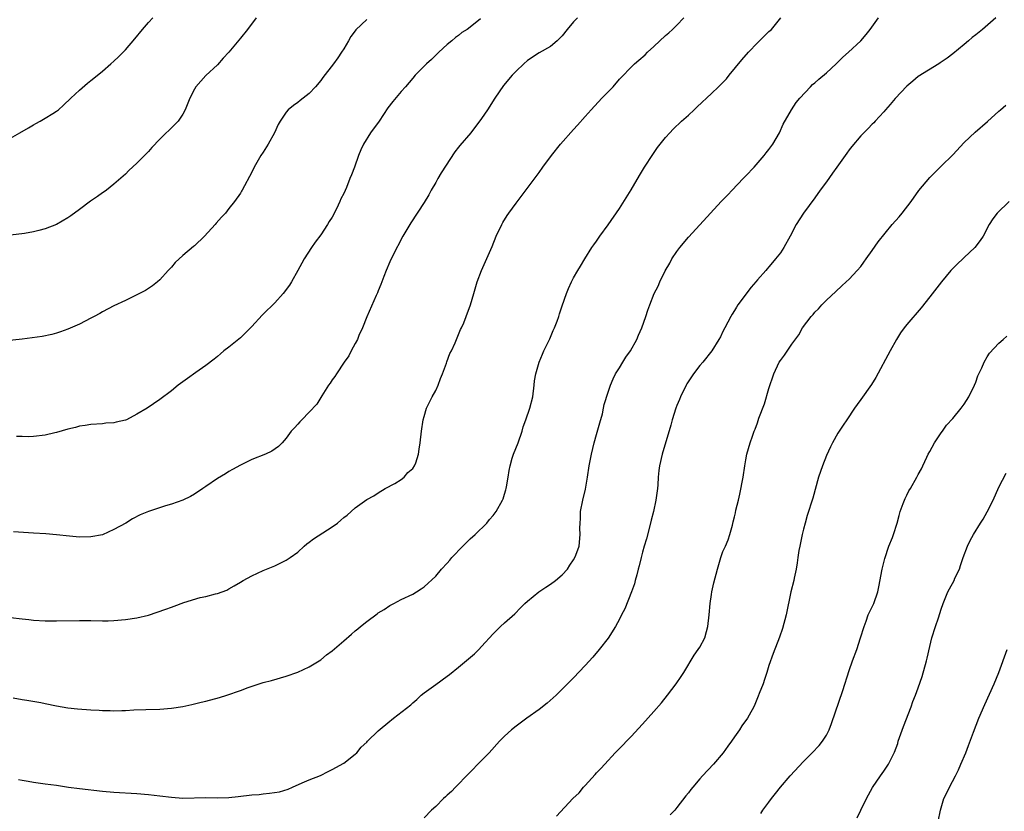
# Model space of a CAD drawing. Units: inches. Extents: x 2613000 to 2616000, y 1473000 to 1476000.
# Drawn here: x 2614391 to 2614562, y 1473887 to 1474025 of the extents above; entities that cross this region are included whole.
import ezdxf

# ---------------------------------------------------------------- set-up
doc = ezdxf.new("R2010")
doc.units = ezdxf.units.IN
doc.header["$MEASUREMENT"] = 0
doc.layers.add('LD26131473_10ft', color=80, linetype='Continuous')

msp = doc.modelspace()

# ---------------------------------------------------------------- linework, layer by layer
at = {"layer": 'LD26131473_10ft'}
for points, elevation in [([(2614451, 1474024.74), (2614449.11, 1474022.89), (2614449, 1474022.73), (2614448.23, 1474021.77), (2614447.81, 1474021), (2614447, 1474019.61), (2614446.62, 1474019), (2614445.94, 1474018.06), (2614445.22, 1474017), (2614443.38, 1474014.62), (2614443, 1474014.08), (2614442.08, 1474013), (2614441, 1474011.8), (2614439.4, 1474010.6), (2614439, 1474010.26), (2614438.24, 1474009.76), (2614437.35, 1474009), (2614437, 1474008.6), (2614435.95, 1474007), (2614435.59, 1474006.41), (2614434.95, 1474004.95), (2614433.86, 1474003), (2614433, 1474001.62), (2614432.58, 1474001), (2614431.41, 1473999), (2614431, 1473998.11), (2614429.31, 1473995), (2614429.19, 1473994.81), (2614429, 1473994.48), (2614427.98, 1473993), (2614427, 1473991.77), (2614426.43, 1473991), (2614425.7, 1473990.3), (2614424.78, 1473989.22), (2614424.63, 1473989), (2614422.78, 1473987), (2614421, 1473985.3), (2614420.83, 1473985.17), (2614419, 1473983.62), (2614417.63, 1473982.37), (2614417, 1473981.59), (2614416.71, 1473981.29), (2614416.46, 1473981), (2614415, 1473979.39), (2614414.56, 1473979), (2614413.69, 1473978.31), (2614412.5, 1473977.5), (2614411, 1473976.74), (2614410.53, 1473976.53), (2614409, 1473975.79), (2614407, 1473974.85), (2614405, 1473973.77), (2614404.52, 1473973.48), (2614403.57, 1473973), (2614403, 1473972.68), (2614401, 1473971.67), (2614399, 1473970.8), (2614397.69, 1473970.31), (2614397, 1473970.08), (2614396.17, 1473969.83), (2614394.52, 1473969.48), (2614392.76, 1473969.24), (2614391, 1473969.04), (2614385, 1473968.42)], 10050), ([(2614389, 1474004.02), (2614390.62, 1474005), (2614392.14, 1474005.86), (2614393, 1474006.38), (2614393.42, 1474006.58), (2614394.16, 1474007), (2614395, 1474007.5), (2614396.34, 1474008.34), (2614397, 1474008.73), (2614397.35, 1474009), (2614398.22, 1474009.78), (2614399.48, 1474011), (2614401, 1474012.43), (2614402.38, 1474013.62), (2614403, 1474014.09), (2614403.48, 1474014.52), (2614405, 1474015.72), (2614406.44, 1474017), (2614407, 1474017.45), (2614407.79, 1474018.21), (2614409, 1474019.43), (2614410.64, 1474021.36), (2614411.99, 1474023), (2614413, 1474024.17), (2614413.75, 1474025)], 10070), ([(2614431.73, 1474025), (2614430.25, 1474023), (2614429, 1474021.45), (2614427, 1474019.02), (2614426.03, 1474017.97), (2614425, 1474016.82), (2614423, 1474014.96), (2614421.25, 1474013), (2614421, 1474012.58), (2614420.19, 1474011), (2614419.88, 1474010.12), (2614419.4, 1474009), (2614419, 1474008.24), (2614418.15, 1474007), (2614417.6, 1474006.4), (2614415, 1474003.88), (2614413.59, 1474002.41), (2614413, 1474001.74), (2614411, 1473999.69), (2614409.6, 1473998.4), (2614409, 1473997.77), (2614407, 1473996.02), (2614405.73, 1473995), (2614405.31, 1473994.69), (2614405, 1473994.5), (2614404.13, 1473993.87), (2614402.94, 1473993.06), (2614401, 1473991.64), (2614399.51, 1473990.49), (2614399, 1473990.14), (2614397, 1473989), (2614395, 1473988.23), (2614393.94, 1473987.94), (2614393, 1473987.71), (2614391.45, 1473987.45), (2614389, 1473987.16)], 10060), ([(2614389, 1473920.54), (2614391, 1473920.3), (2614392.2, 1473920.2), (2614393, 1473920.11), (2614395, 1473919.98), (2614397, 1473919.95), (2614401, 1473920.05), (2614403, 1473920.04), (2614405, 1473920), (2614406, 1473920), (2614407, 1473920.02), (2614409, 1473920.18), (2614411, 1473920.5), (2614413, 1473920.96), (2614414.54, 1473921.46), (2614416.02, 1473921.98), (2614417, 1473922.38), (2614417.47, 1473922.53), (2614419.15, 1473923.15), (2614422.01, 1473924.01), (2614423, 1473924.23), (2614424.7, 1473924.7), (2614425, 1473924.75), (2614426.66, 1473925.34), (2614427, 1473925.52), (2614427.94, 1473926.06), (2614429, 1473926.68), (2614429.5, 1473927), (2614431, 1473927.82), (2614433, 1473928.74), (2614435, 1473929.54), (2614437, 1473930.52), (2614437.7, 1473931), (2614439, 1473931.96), (2614440.1, 1473933), (2614440.6, 1473933.4), (2614441, 1473933.66), (2614441.75, 1473934.25), (2614445, 1473936.36), (2614445.89, 1473937), (2614446.51, 1473937.49), (2614447, 1473937.95), (2614447.61, 1473938.39), (2614449, 1473939.64), (2614451, 1473941.08), (2614452.24, 1473941.76), (2614453, 1473942.29), (2614454.22, 1473943), (2614455.89, 1473943.9), (2614457, 1473944.57), (2614457.49, 1473945), (2614458.18, 1473945.82), (2614459, 1473946.49), (2614459.33, 1473947), (2614459.52, 1473947.52), (2614460.03, 1473949), (2614460.13, 1473949.87), (2614460.32, 1473951), (2614460.52, 1473953), (2614460.83, 1473955), (2614461, 1473955.55), (2614461.41, 1473957), (2614461.83, 1473957.83), (2614462.39, 1473959), (2614463, 1473960.11), (2614463.41, 1473961), (2614463.82, 1473962.18), (2614464.16, 1473963), (2614464.86, 1473964.86), (2614464.93, 1473965.07), (2614465.49, 1473966.51), (2614465.75, 1473967), (2614466.4, 1473968.4), (2614467, 1473969.83), (2614467.31, 1473970.69), (2614467.48, 1473971), (2614467.88, 1473971.88), (2614468.33, 1473973), (2614469.09, 1473975), (2614469.64, 1473977), (2614470.22, 1473979), (2614470.99, 1473981), (2614472.82, 1473985.18), (2614473.55, 1473987), (2614474.5, 1473989), (2614474.67, 1473989.33), (2614475.44, 1473990.56), (2614475.74, 1473991), (2614477, 1473992.74), (2614481, 1473998.06), (2614481.68, 1473999), (2614483.17, 1474001), (2614484.75, 1474003), (2614487, 1474005.58), (2614487.7, 1474006.3), (2614489, 1474007.8), (2614490.08, 1474009), (2614491.95, 1474011), (2614493.89, 1474013), (2614495, 1474014.3), (2614495.33, 1474014.67), (2614497, 1474016.4), (2614497.62, 1474017), (2614498.38, 1474017.62), (2614499.44, 1474018.56), (2614499.87, 1474019), (2614501, 1474020.03), (2614503, 1474021.91), (2614503.59, 1474022.41), (2614504.2, 1474023), (2614505, 1474023.74), (2614506.22, 1474025)], 10020), ([(2614389.46, 1473906.54), (2614391, 1473906.25), (2614391.86, 1473906.14), (2614394.28, 1473905.72), (2614395, 1473905.59), (2614397, 1473905.19), (2614399, 1473904.83), (2614400.63, 1473904.63), (2614403, 1473904.46), (2614404.41, 1473904.41), (2614405, 1473904.36), (2614406.36, 1473904.36), (2614407, 1473904.31), (2614408.37, 1473904.37), (2614409, 1473904.37), (2614410.46, 1473904.46), (2614412.54, 1473904.54), (2614415, 1473904.61), (2614417, 1473904.75), (2614419, 1473905.06), (2614420.58, 1473905.42), (2614421, 1473905.49), (2614422.2, 1473905.8), (2614423, 1473905.97), (2614425.39, 1473906.61), (2614426.64, 1473907), (2614429, 1473907.83), (2614430.35, 1473908.35), (2614432.3, 1473909), (2614433, 1473909.22), (2614434.41, 1473909.59), (2614437, 1473910.36), (2614439, 1473911.05), (2614441, 1473911.96), (2614443, 1473913.19), (2614443.97, 1473914.03), (2614445, 1473914.74), (2614447, 1473916.48), (2614448.33, 1473917.67), (2614449, 1473918.25), (2614449.44, 1473918.56), (2614449.93, 1473919), (2614451, 1473919.87), (2614452.79, 1473921.21), (2614453, 1473921.38), (2614454.03, 1473921.97), (2614455, 1473922.65), (2614455.72, 1473923), (2614457, 1473923.69), (2614459, 1473924.64), (2614459.65, 1473925), (2614460.47, 1473925.53), (2614461, 1473925.91), (2614463, 1473927.78), (2614463.99, 1473929), (2614465, 1473930.03), (2614465.45, 1473930.55), (2614465.81, 1473931), (2614467.7, 1473933), (2614469, 1473934.24), (2614469.88, 1473935), (2614471.9, 1473937), (2614472.38, 1473937.62), (2614473, 1473938.34), (2614473.52, 1473939), (2614474.65, 1473941), (2614474.76, 1473941.24), (2614475, 1473942.04), (2614475.22, 1473942.78), (2614475.26, 1473943), (2614475.3, 1473943.3), (2614475.59, 1473945), (2614475.82, 1473946.18), (2614475.94, 1473947), (2614476.33, 1473948.33), (2614476.55, 1473949), (2614477.33, 1473951), (2614478.04, 1473953), (2614478.24, 1473953.76), (2614478.7, 1473955), (2614479.39, 1473957), (2614479.89, 1473959), (2614480.15, 1473961), (2614480.23, 1473961.77), (2614480.43, 1473963), (2614481.01, 1473965), (2614481.57, 1473966.43), (2614481.84, 1473967), (2614482.88, 1473969.12), (2614483.48, 1473970.52), (2614483.71, 1473971), (2614484.16, 1473972.16), (2614484.45, 1473973), (2614484.53, 1473973.47), (2614485, 1473974.84), (2614485.77, 1473977), (2614486.13, 1473977.87), (2614486.64, 1473979), (2614487, 1473979.69), (2614487.72, 1473981), (2614488.23, 1473981.77), (2614488.95, 1473983), (2614490.21, 1473985), (2614490.55, 1473985.45), (2614491, 1473986.12), (2614491.55, 1473987), (2614493, 1473988.92), (2614495, 1473991.8), (2614497, 1473995.06), (2614498.46, 1473997.54), (2614499.35, 1473999), (2614500.79, 1474001.21), (2614501.61, 1474002.39), (2614502.06, 1474003), (2614503, 1474004.17), (2614503.73, 1474005), (2614504.36, 1474005.64), (2614505.81, 1474007), (2614507, 1474008.06), (2614508, 1474009), (2614508.51, 1474009.5), (2614511, 1474011.82), (2614512.24, 1474013), (2614513, 1474013.75), (2614513.6, 1474014.4), (2614514.11, 1474015), (2614516.32, 1474017.68), (2614517.44, 1474019), (2614519, 1474020.63), (2614521, 1474022.61), (2614521.43, 1474023), (2614523.07, 1474025)], 10010), ([(2614487.7, 1474025), (2614487, 1474024.31), (2614485.86, 1474023), (2614485, 1474021.89), (2614484.57, 1474021.43), (2614484.12, 1474021), (2614483, 1474020.02), (2614481, 1474018.9), (2614479, 1474017.58), (2614478.33, 1474017), (2614477, 1474015.74), (2614476.31, 1474015), (2614474.8, 1474013.2), (2614473.28, 1474011), (2614472.02, 1474009), (2614471, 1474007.48), (2614469.1, 1474005), (2614467.22, 1474002.78), (2614467, 1474002.48), (2614466.31, 1474001.69), (2614463.97, 1473998.03), (2614463.38, 1473997), (2614463, 1473996.3), (2614462.23, 1473995), (2614461.8, 1473994.2), (2614461, 1473992.85), (2614458.7, 1473989.3), (2614457.31, 1473987), (2614455.47, 1473983.47), (2614455, 1473982.53), (2614454.36, 1473981), (2614453.97, 1473979.97), (2614453.46, 1473978.54), (2614453, 1473977.46), (2614452.88, 1473977.12), (2614452.66, 1473976.66), (2614451, 1473972.94), (2614450.27, 1473971), (2614449.65, 1473969.65), (2614449.37, 1473969), (2614449, 1473968.26), (2614448.31, 1473967), (2614447.89, 1473966.11), (2614447.09, 1473965), (2614445.73, 1473963), (2614445.46, 1473962.54), (2614445, 1473961.95), (2614444.61, 1473961.39), (2614444.33, 1473961), (2614443.19, 1473959.19), (2614442.31, 1473957.69), (2614441, 1473956.29), (2614439.68, 1473955), (2614439.38, 1473954.62), (2614439, 1473954.24), (2614438.42, 1473953.58), (2614437.82, 1473953), (2614437, 1473951.8), (2614436.3, 1473951), (2614435.66, 1473950.34), (2614434.48, 1473949.52), (2614433.4, 1473949), (2614431, 1473948.05), (2614429, 1473947.09), (2614427.64, 1473946.36), (2614427, 1473946), (2614426.41, 1473945.59), (2614425, 1473944.79), (2614423, 1473943.36), (2614422.48, 1473943), (2614421, 1473942.01), (2614420.35, 1473941.65), (2614419, 1473941), (2614417, 1473940.3), (2614415.99, 1473939.99), (2614413, 1473939.02), (2614411.57, 1473938.43), (2614410.25, 1473937.75), (2614409.08, 1473937), (2614407, 1473935.88), (2614405, 1473934.98), (2614403, 1473934.59), (2614401, 1473934.56), (2614399.29, 1473934.71), (2614397, 1473934.96), (2614395.13, 1473935.13), (2614393, 1473935.26), (2614389.5, 1473935.5)], 10030), ([(2614470.83, 1474024.83), (2614469, 1474023.36), (2614468.48, 1474023), (2614467.56, 1474022.43), (2614467, 1474021.93), (2614466.44, 1474021.56), (2614465.8, 1474021), (2614465, 1474020.36), (2614463.57, 1474019), (2614463, 1474018.48), (2614462.26, 1474017.74), (2614461.43, 1474017), (2614459.43, 1474015), (2614459, 1474014.51), (2614457.75, 1474013), (2614457, 1474012.16), (2614455.55, 1474010.45), (2614454.68, 1474009.32), (2614453.15, 1474007), (2614451.68, 1474005), (2614450.42, 1474003), (2614449.98, 1474002.02), (2614449.58, 1474001), (2614448.87, 1473999), (2614448.32, 1473997.68), (2614448.08, 1473997), (2614447.46, 1473995.46), (2614447, 1473994.42), (2614446.52, 1473993.48), (2614446.33, 1473993), (2614445.73, 1473991.73), (2614445, 1473990.3), (2614444.48, 1473989.52), (2614444.18, 1473989), (2614443, 1473987.23), (2614442.05, 1473985.95), (2614441.39, 1473985), (2614440.12, 1473983), (2614439.72, 1473982.28), (2614439.02, 1473981), (2614437.89, 1473979), (2614437.54, 1473978.46), (2614436.45, 1473977), (2614435, 1473975.35), (2614433, 1473973.36), (2614432.81, 1473973.19), (2614431, 1473971.25), (2614429, 1473969.29), (2614427, 1473967.64), (2614426.14, 1473967), (2614425.53, 1473966.47), (2614425, 1473966.04), (2614424.45, 1473965.55), (2614423, 1473964.47), (2614421.24, 1473963.24), (2614419.82, 1473962.18), (2614418.18, 1473961), (2614417, 1473960.04), (2614415, 1473958.54), (2614412.77, 1473957), (2614411, 1473955.99), (2614409.17, 1473955), (2614409, 1473954.93), (2614407.4, 1473954.6), (2614407, 1473954.48), (2614405.61, 1473954.39), (2614405, 1473954.3), (2614403, 1473954.16), (2614402.01, 1473953.99), (2614401, 1473953.86), (2614400.33, 1473953.67), (2614399, 1473953.37), (2614397, 1473952.77), (2614396.71, 1473952.71), (2614395, 1473952.29), (2614393, 1473952.07), (2614392.05, 1473952.05), (2614391, 1473952.07), (2614390.06, 1473952.06)], 10040), ([(2614390.36, 1473892.36), (2614391, 1473892.21), (2614392.07, 1473892.07), (2614393, 1473891.86), (2614393.78, 1473891.78), (2614395, 1473891.58), (2614397, 1473891.33), (2614399.08, 1473891), (2614401, 1473890.74), (2614405, 1473890.3), (2614407, 1473890.12), (2614411, 1473889.91), (2614413, 1473889.75), (2614415, 1473889.51), (2614417, 1473889.24), (2614419, 1473889.09), (2614423, 1473889.18), (2614425, 1473889.17), (2614427, 1473889.22), (2614428.64, 1473889.36), (2614431, 1473889.64), (2614432.25, 1473889.75), (2614433, 1473889.85), (2614434.07, 1473889.93), (2614435.79, 1473890.21), (2614437.32, 1473890.68), (2614438.08, 1473891), (2614439.74, 1473891.74), (2614441, 1473892.26), (2614442.97, 1473893.03), (2614444.26, 1473893.74), (2614445, 1473894.05), (2614447, 1473895.2), (2614449, 1473896.74), (2614449.25, 1473897), (2614450.05, 1473897.95), (2614451, 1473898.83), (2614451.16, 1473899), (2614453, 1473900.79), (2614455, 1473902.51), (2614455.29, 1473902.71), (2614455.63, 1473903), (2614458.65, 1473905.35), (2614459, 1473905.7), (2614459.72, 1473906.28), (2614460.5, 1473907), (2614461, 1473907.43), (2614463, 1473908.9), (2614465, 1473910.32), (2614465.38, 1473910.62), (2614467, 1473911.92), (2614469.76, 1473914.24), (2614470.54, 1473915), (2614471, 1473915.48), (2614473, 1473917.72), (2614473.64, 1473918.36), (2614474.3, 1473919), (2614475, 1473919.61), (2614476.78, 1473921.22), (2614477.78, 1473922.22), (2614478.54, 1473923), (2614479, 1473923.42), (2614480.93, 1473925), (2614482.15, 1473925.85), (2614483, 1473926.36), (2614483.85, 1473927), (2614485, 1473927.99), (2614485.92, 1473929), (2614486.33, 1473929.67), (2614487, 1473930.61), (2614487.23, 1473931), (2614487.39, 1473931.39), (2614487.95, 1473933), (2614488.17, 1473935), (2614488.12, 1473936.12), (2614488.13, 1473937), (2614488.2, 1473937.8), (2614488.23, 1473939), (2614488.61, 1473941), (2614489.07, 1473942.93), (2614489.42, 1473945), (2614489.72, 1473947), (2614490.1, 1473949), (2614490.59, 1473951), (2614491, 1473952.4), (2614491.55, 1473954.44), (2614492.01, 1473956.01), (2614492.23, 1473957), (2614492.34, 1473957.66), (2614493, 1473959.8), (2614493.41, 1473961), (2614493.87, 1473962.13), (2614494.32, 1473963), (2614495, 1473964.03), (2614495.55, 1473965), (2614496.1, 1473965.9), (2614496.89, 1473967), (2614498, 1473969), (2614498.28, 1473969.72), (2614498.91, 1473971), (2614499.6, 1473973), (2614499.92, 1473974.08), (2614500.25, 1473975), (2614501.06, 1473977), (2614501.71, 1473978.29), (2614502, 1473979), (2614502.92, 1473980.92), (2614503.73, 1473982.27), (2614504.13, 1473983), (2614505, 1473984.32), (2614505.5, 1473985), (2614507, 1473986.79), (2614509, 1473988.92), (2614510.81, 1473991), (2614512.69, 1473993), (2614513, 1473993.3), (2614513.84, 1473994.16), (2614514.62, 1473995), (2614516.53, 1473997), (2614516.75, 1473997.25), (2614517, 1473997.48), (2614518.43, 1473999), (2614520.19, 1474001), (2614520.53, 1474001.47), (2614521, 1474002.06), (2614521.68, 1474003), (2614522.82, 1474005), (2614523.51, 1474006.49), (2614524.91, 1474009), (2614525.76, 1474010.24), (2614526.37, 1474011), (2614528.23, 1474013), (2614528.62, 1474013.38), (2614529, 1474013.68), (2614529.68, 1474014.32), (2614531, 1474015.45), (2614532.73, 1474017), (2614533.85, 1474018.15), (2614534.88, 1474019), (2614536.99, 1474021.01), (2614537.91, 1474022.09), (2614538.62, 1474023), (2614540.09, 1474025)], 10000), ([(2614560.5, 1474025), (2614558.18, 1474023), (2614557, 1474022.03), (2614556.41, 1474021.59), (2614555.75, 1474021), (2614555, 1474020.35), (2614553, 1474018.71), (2614552.02, 1474017.98), (2614550.84, 1474017.16), (2614550.56, 1474017), (2614547, 1474014.77), (2614546.04, 1474013.96), (2614545, 1474013.13), (2614543, 1474010.97), (2614542.11, 1474009.89), (2614541.31, 1474009), (2614541, 1474008.62), (2614539.51, 1474007), (2614539.28, 1474006.72), (2614539, 1474006.48), (2614538.28, 1474005.72), (2614537, 1474004.46), (2614535.41, 1474002.59), (2614535, 1474002.04), (2614534.56, 1474001.44), (2614532.85, 1473999), (2614532.06, 1473997.94), (2614531, 1473996.45), (2614529.93, 1473995), (2614529, 1473993.66), (2614527, 1473991), (2614525.73, 1473989), (2614524.71, 1473987), (2614523.6, 1473985), (2614523, 1473984.09), (2614522.17, 1473983), (2614521.61, 1473982.39), (2614521, 1473981.61), (2614520.69, 1473981.31), (2614520.47, 1473981), (2614519, 1473979.36), (2614518.71, 1473979), (2614517.91, 1473978.09), (2614515.62, 1473975), (2614515.37, 1473974.63), (2614515, 1473974.02), (2614514.59, 1473973.41), (2614514.35, 1473973), (2614513.31, 1473971), (2614513, 1473970.35), (2614512.55, 1473969.45), (2614512.29, 1473969), (2614511.05, 1473967), (2614509.49, 1473965), (2614509, 1473964.42), (2614507.9, 1473963), (2614507.52, 1473962.48), (2614506.73, 1473961.27), (2614506.59, 1473961), (2614505.61, 1473959), (2614505.45, 1473958.55), (2614505, 1473957.49), (2614504.81, 1473957), (2614504.18, 1473955), (2614503.93, 1473954.07), (2614502.43, 1473949), (2614501.98, 1473947), (2614501.87, 1473946.13), (2614501.75, 1473945), (2614501.67, 1473943.67), (2614501.61, 1473943), (2614501.34, 1473941), (2614500.89, 1473939), (2614500.5, 1473937.5), (2614500.4, 1473937), (2614499.72, 1473934.28), (2614499.31, 1473933), (2614499, 1473931.95), (2614498.75, 1473931), (2614498.43, 1473929.57), (2614498.26, 1473929), (2614497.99, 1473927.99), (2614497.75, 1473927), (2614497.58, 1473926.42), (2614497.09, 1473925), (2614495.91, 1473922.09), (2614495.35, 1473921), (2614495, 1473920.25), (2614494.31, 1473919), (2614493, 1473916.95), (2614491.45, 1473915), (2614490.33, 1473913.67), (2614489, 1473912.17), (2614487, 1473910.02), (2614483.97, 1473907), (2614482.39, 1473905.61), (2614481, 1473904.51), (2614478.84, 1473903), (2614477, 1473901.63), (2614476.21, 1473901), (2614475, 1473899.89), (2614474.11, 1473899), (2614472.32, 1473897), (2614471, 1473895.62), (2614466.46, 1473891), (2614465.76, 1473890.24), (2614465, 1473889.6), (2614464.71, 1473889.29), (2614464.36, 1473889), (2614463, 1473887.66), (2614462.3, 1473887), (2614461, 1473885.66)], 9990), ([(2614484.03, 1473885.97), (2614486.85, 1473889), (2614487.97, 1473890.03), (2614488.73, 1473891), (2614489, 1473891.3), (2614490.79, 1473893.21), (2614491, 1473893.48), (2614491.77, 1473894.23), (2614492.42, 1473895), (2614494.24, 1473897), (2614495.61, 1473898.39), (2614496.19, 1473899), (2614497, 1473899.8), (2614499, 1473901.97), (2614501, 1473904.17), (2614502.32, 1473905.68), (2614503.38, 1473907), (2614504.88, 1473909), (2614505.71, 1473910.29), (2614506.19, 1473911), (2614507.98, 1473914.02), (2614508.71, 1473915), (2614509, 1473915.41), (2614509.83, 1473917), (2614510.12, 1473918.12), (2614510.39, 1473919), (2614510.62, 1473921), (2614510.8, 1473923), (2614511, 1473924.58), (2614511.06, 1473925), (2614511.39, 1473926.61), (2614512.03, 1473929), (2614512.66, 1473931), (2614513, 1473932.03), (2614513.44, 1473933), (2614513.9, 1473934.1), (2614514.22, 1473935), (2614514.64, 1473936.64), (2614514.81, 1473937.19), (2614515, 1473938.07), (2614515.2, 1473938.8), (2614515.26, 1473939.26), (2614515.69, 1473941), (2614515.97, 1473942.03), (2614516.52, 1473945), (2614516.83, 1473947), (2614517, 1473948.04), (2614517.19, 1473949), (2614517.76, 1473951), (2614518.15, 1473952.15), (2614518.46, 1473953), (2614518.63, 1473953.37), (2614519, 1473954.46), (2614519.16, 1473954.84), (2614519.27, 1473955.27), (2614520.21, 1473957.79), (2614521, 1473960.44), (2614521.84, 1473963), (2614522.81, 1473965), (2614523, 1473965.31), (2614523.73, 1473966.27), (2614525, 1473968.18), (2614526.19, 1473969.81), (2614526.86, 1473971), (2614528.37, 1473973), (2614528.68, 1473973.32), (2614529, 1473973.73), (2614529.66, 1473974.34), (2614530.19, 1473975), (2614531, 1473975.81), (2614532.68, 1473977.32), (2614533.69, 1473978.31), (2614534.47, 1473979), (2614535, 1473979.51), (2614536.38, 1473981), (2614537, 1473981.69), (2614537.53, 1473982.47), (2614537.95, 1473983), (2614539, 1473984.46), (2614540.01, 1473985.99), (2614542.47, 1473989), (2614543.65, 1473990.35), (2614544.19, 1473991), (2614545.76, 1473993), (2614547.08, 1473994.92), (2614549, 1473997.22), (2614551, 1473999.15), (2614553, 1474001.14), (2614555, 1474003.27), (2614556.89, 1474005.11), (2614559.05, 1474006.95), (2614561, 1474008.74), (2614561.31, 1474009), (2614562.23, 1474009.77)], 9980), ([(2614562.85, 1473993), (2614560.74, 1473991), (2614559.99, 1473990.01), (2614559.35, 1473989), (2614558.29, 1473987), (2614557.77, 1473986.23), (2614556.85, 1473985), (2614555, 1473983.25), (2614554.75, 1473983), (2614553.84, 1473982.16), (2614552.69, 1473981), (2614551.03, 1473979), (2614549, 1473976.39), (2614547.48, 1473974.52), (2614545, 1473971.61), (2614544.52, 1473971), (2614543.89, 1473970.11), (2614543.21, 1473969), (2614542.11, 1473967), (2614539.63, 1473962.37), (2614538.87, 1473961.13), (2614537, 1473958.52), (2614536.35, 1473957.65), (2614535.9, 1473957), (2614534.56, 1473955), (2614533.92, 1473954.08), (2614533, 1473952.68), (2614532.06, 1473951), (2614531.7, 1473950.3), (2614531, 1473948.79), (2614530.31, 1473947), (2614529.66, 1473945), (2614528.65, 1473941.35), (2614527.68, 1473938.32), (2614527.29, 1473937), (2614527, 1473935.94), (2614526.78, 1473935), (2614526.37, 1473933), (2614526.23, 1473932.23), (2614526.04, 1473931), (2614525.94, 1473930.06), (2614525.74, 1473929), (2614525.39, 1473927.39), (2614525.32, 1473927), (2614524.84, 1473925), (2614524.02, 1473921), (2614523.38, 1473918.62), (2614522.86, 1473917.14), (2614521.72, 1473914.28), (2614521, 1473912.17), (2614520.65, 1473911), (2614520.25, 1473909.75), (2614519.98, 1473909), (2614519.32, 1473907.32), (2614519.15, 1473906.85), (2614518.58, 1473905.42), (2614518.37, 1473905), (2614517.55, 1473903.55), (2614517.25, 1473903), (2614516.31, 1473901.69), (2614515.87, 1473901), (2614515, 1473899.76), (2614514.49, 1473899), (2614513.85, 1473898.15), (2614513.07, 1473897), (2614511.34, 1473895), (2614509.47, 1473893), (2614509, 1473892.48), (2614507.74, 1473891), (2614507.41, 1473890.59), (2614507, 1473890.04), (2614506.52, 1473889.48), (2614505, 1473887.45), (2614504.6, 1473887), (2614503.82, 1473886.18)], 9970), ([(2614519.6, 1473886.4), (2614519.97, 1473887), (2614521, 1473888.39), (2614521.43, 1473889), (2614522.13, 1473889.87), (2614523, 1473891.01), (2614524.71, 1473893), (2614527, 1473895.45), (2614528.56, 1473897), (2614529.73, 1473898.27), (2614530.34, 1473899), (2614531, 1473900.03), (2614531.48, 1473901), (2614531.9, 1473902.1), (2614533.85, 1473907.85), (2614535, 1473911.34), (2614535.57, 1473913), (2614536.29, 1473915), (2614536.97, 1473917), (2614537.57, 1473919), (2614537.94, 1473919.94), (2614538.31, 1473921), (2614538.5, 1473921.5), (2614539, 1473922.41), (2614539.26, 1473923), (2614539.95, 1473925), (2614540.13, 1473925.87), (2614540.7, 1473929), (2614541, 1473930.16), (2614541.16, 1473930.84), (2614541.89, 1473933), (2614542.49, 1473934.49), (2614542.67, 1473935), (2614543.31, 1473937), (2614543.66, 1473938.34), (2614543.86, 1473939), (2614544.39, 1473940.39), (2614544.6, 1473941), (2614544.71, 1473941.29), (2614545, 1473941.89), (2614545.38, 1473942.62), (2614545.66, 1473943), (2614546.78, 1473945), (2614547, 1473945.48), (2614547.54, 1473946.46), (2614547.8, 1473947), (2614548.48, 1473948.48), (2614548.74, 1473949), (2614549, 1473949.44), (2614549.82, 1473951), (2614551, 1473952.69), (2614551.2, 1473953), (2614551.94, 1473954.06), (2614553, 1473955.23), (2614554.47, 1473957), (2614555, 1473957.7), (2614555.83, 1473959), (2614556.77, 1473961), (2614557, 1473961.56), (2614557.38, 1473962.62), (2614557.55, 1473963), (2614558.05, 1473964.05), (2614558.46, 1473965), (2614559, 1473965.97), (2614559.38, 1473966.62), (2614561, 1473968.34), (2614561.79, 1473969), (2614562.43, 1473969.57)], 9960), ([(2614536.34, 1473885.66), (2614537.03, 1473886.97), (2614538.01, 1473889), (2614538.36, 1473889.64), (2614539.05, 1473890.95), (2614540.42, 1473893), (2614541, 1473893.8), (2614541.8, 1473895), (2614542.89, 1473897.11), (2614543.42, 1473898.58), (2614543.52, 1473899), (2614544.41, 1473901.59), (2614545.76, 1473905), (2614546.06, 1473905.94), (2614546.5, 1473907), (2614547, 1473908.32), (2614547.7, 1473910.3), (2614548.46, 1473913), (2614548.54, 1473913.46), (2614549, 1473915.5), (2614549.36, 1473917), (2614550, 1473919), (2614550.51, 1473920.51), (2614550.77, 1473921.23), (2614551, 1473922.01), (2614551.32, 1473923), (2614552.15, 1473925), (2614552.43, 1473925.57), (2614553.23, 1473927), (2614553.39, 1473927.39), (2614554.16, 1473929), (2614554.38, 1473929.62), (2614554.83, 1473931), (2614555.59, 1473933), (2614556.03, 1473933.97), (2614556.6, 1473935), (2614557.81, 1473937), (2614558.29, 1473937.71), (2614559.02, 1473938.98), (2614560.02, 1473941), (2614561, 1473943.25), (2614562.29, 1473945.71)], 9950), ([(2614550.48, 1473885), (2614550.85, 1473887), (2614551.48, 1473889), (2614551.99, 1473890.01), (2614552.44, 1473891), (2614553.48, 1473893), (2614553.98, 1473894.02), (2614554.43, 1473895), (2614555.27, 1473897), (2614555.75, 1473898.25), (2614556.59, 1473900.59), (2614557.53, 1473903), (2614558.58, 1473905.42), (2614560.19, 1473909), (2614561, 1473910.97), (2614562.45, 1473915)], 9940)]:
    msp.add_lwpolyline(points, dxfattribs=dict(at, elevation=elevation))

doc.saveas('drawing.dxf')
